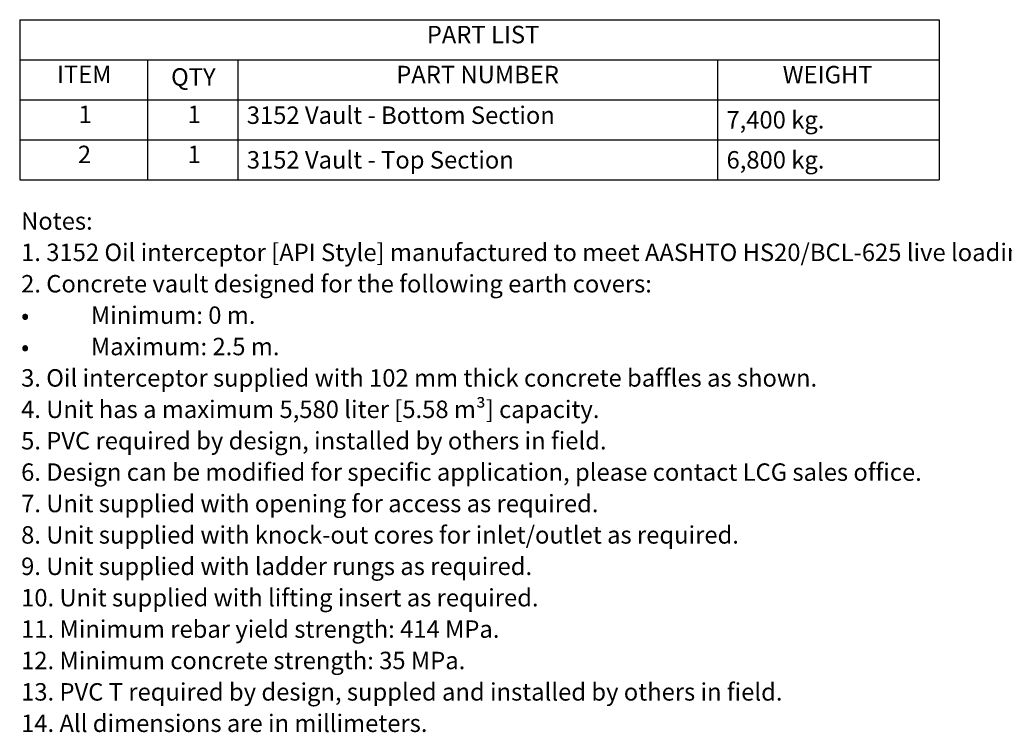
# Model space of a CAD drawing. Units: millimetres. Extents: x 541 to 14339, y 101 to 7221.
# Drawn here: x 541 to 4492, y 4362 to 7221 of the extents above; entities that cross this region are included whole.
import ezdxf

# ---------------------------------------------------------------- set-up
doc = ezdxf.new("R2010")
doc.units = ezdxf.units.MM
doc.layers.add('Symbol (ANSI)', color=7, linetype='Continuous', lineweight=25)
doc.styles.add('LCG Note Text (ANSI)', font='calibri.ttf')

# ---------------------------------------------------------------- blocks, each defined once
blk = doc.blocks.new('PART LIST')
at = {"layer": 'Symbol (ANSI)'}
for p, q in [((21.12, 264.27), (126.54, 264.27)), ((21.12, 264.27), (21.12, 259.68)), ((126.54, 264.27), (126.54, 259.68)), ((21.12, 259.68), (126.54, 259.68)), ((21.12, 259.68), (21.12, 255.09)), ((35.76, 259.68), (35.76, 255.09)), ((46.14, 259.68), (46.14, 255.09)), ((101.14, 259.68), (101.14, 255.09)), ((126.54, 259.68), (126.54, 255.09)), ((21.12, 255.09), (126.54, 255.09)), ((21.12, 255.09), (21.12, 245.91)), ((35.76, 255.09), (35.76, 245.91)), ((46.14, 255.09), (46.14, 245.91)), ((101.14, 255.09), (101.14, 245.91)), ((126.54, 255.09), (126.54, 245.91)), ((21.12, 250.5), (126.54, 250.5)), ((21.12, 245.91), (126.54, 245.91))]:
    blk.add_line(p, q, dxfattribs=at)
at = {"layer": 'Symbol (ANSI)', "char_height": 2, "attachment_point": 7, "style": 'LCG Note Text (ANSI)'}
for s, insert in [('PART LIST', (67.8, 260.94)), ('ITEM', (25.39, 256.38)), ('QTY', (38.48, 256.08)), ('PART NUMBER', (64.3, 256.36)), ('WEIGHT', (108.61, 256.35)), ('1', (27.87, 251.8)), ('1', (40.38, 251.8)), ('3152 Vault - Bottom Section', (47.16, 251.7)), ('7,400 kg.', (102.16, 251.17)), ('2', (27.79, 247.2)), ('1', (40.38, 247.21)), ('3152 Vault - Top Section', (47.16, 246.58)), ('6,800 kg.', (102.17, 246.58))]:
    blk.add_mtext(s, dxfattribs=dict(at, insert=insert))

msp = doc.modelspace()

# ---------------------------------------------------------------- block references
at = {"layer": 'Symbol (ANSI)', "xscale": 35, "yscale": 35, "zscale": 35}
msp.add_blockref('PART LIST', (-198.5, -2028.2), dxfattribs=at)

# ---------------------------------------------------------------- texts
at = {"layer": 'Symbol (ANSI)', "insert": (546.5, 6448.7), "char_height": 70, "width": 4163.324, "attachment_point": 1, "line_spacing_factor": 1.07956, "style": 'LCG Note Text (ANSI)'}
msp.add_mtext('\\fCalibri|b0|i0;Notes:\\P\\fCalibri|b0|i0;1. 3152 Oil interceptor [API Style] manufactured to meet AASHTO HS20/BCL-625 live loading.\\P\\fCalibri|b0|i0;2. Concrete vault designed for the following earth covers:\\P\\fCalibri|b0|i0;•^I\\fCalibri|b0|i0;Minimum: 0 m.\\P\\fCalibri|b0|i0;•^I\\fCalibri|b0|i0;Maximum: 2.5 m.\\P\\fCalibri|b0|i0;3. Oil interceptor supplied with 102 mm thick concrete baffles as shown.\\P\\fCalibri|b0|i0;4. Unit has a maximum 5,580 liter [5.58 m³] capacity.\\P\\fCalibri|b0|i0;5. PVC required by design, installed by others in field.\\P\\fCalibri|b0|i0;6. Design can be modified for specific application, please contact LCG sales office.\\P\\fCalibri|b0|i0;7. Unit supplied with opening for access as required.\\P\\fCalibri|b0|i0;8. Unit supplied with knock-out cores for inlet/outlet as required.\\P\\fCalibri|b0|i0;9. Unit supplied with ladder rungs as required.\\P\\fCalibri|b0|i0;10. Unit supplied with lifting insert as required. \\P\\fCalibri|b0|i0;11. Minimum rebar yield strength: 414 MPa.\\P\\fCalibri|b0|i0;12. Minimum concrete strength: 35 MPa.\\P\\fCalibri|b0|i0;13. PVC T required by design, suppled and installed by others in field.\\P\\fCalibri|b0|i0;14. All dimensions are in millimeters.\\P\\fCalibri|b0|i0;\\P', dxfattribs=at)

doc.saveas('drawing.dxf')
